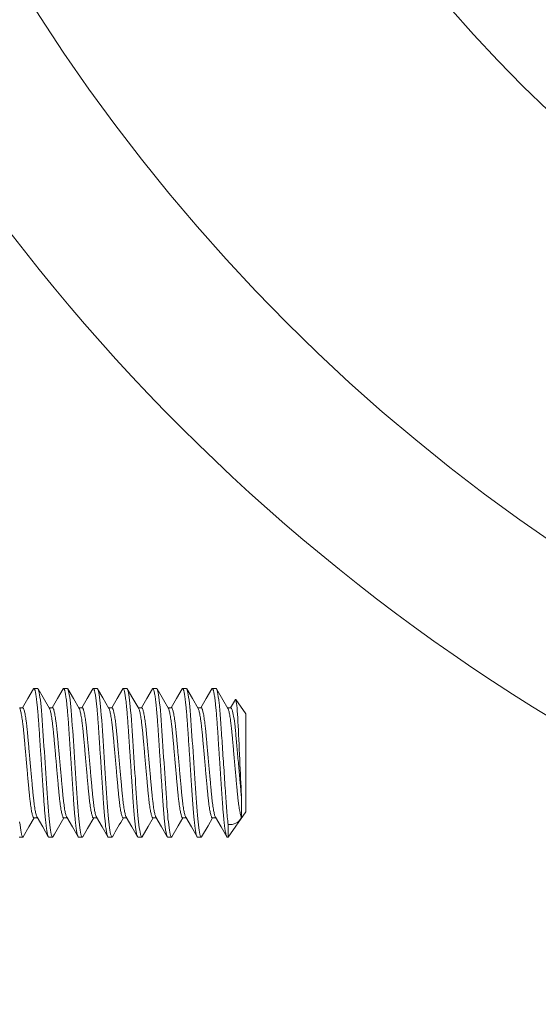
# Model space of a CAD drawing. Extents: x -25 to 779, y -17 to 425.
# Drawn here: x 3 to 4, y -16 to -14 of the extents above; entities that cross this region are included whole.
import ezdxf

# ---------------------------------------------------------------- set-up
doc = ezdxf.new("R2010")
doc.units = 0
doc.header["$MEASUREMENT"] = 0
doc.layers.get('0').update_dxf_attribs({"linetype": 'CONTINUOUS', "lineweight": 15})

msp = doc.modelspace()

# ---------------------------------------------------------------- linework, layer by layer
for p, q in [((3.2382, -15.5658), (3.232, -15.5658)), ((3.2882, -15.5658), (3.282, -15.5658)), ((3.3382, -15.5658), (3.332, -15.5658)), ((3.3882, -15.5658), (3.382, -15.5658)), ((3.4382, -15.5658), (3.432, -15.5658)), ((3.4882, -15.5658), (3.482, -15.5658)), ((3.5382, -15.5658), (3.532, -15.5658)), ((3.5708, -15.5843), (3.5627, -15.5983)), ((3.5882, -15.6083), (3.5714, -15.5843)), ((3.2132, -15.5983), (3.2075, -15.5983)), ((3.2632, -15.5983), (3.2575, -15.5983)), ((3.3132, -15.5983), (3.3075, -15.5983)), ((3.3632, -15.5983), (3.3575, -15.5983)), ((3.4132, -15.5983), (3.4075, -15.5983)), ((3.4632, -15.5983), (3.4575, -15.5983)), ((3.5132, -15.5983), (3.5075, -15.5983)), ((3.5632, -15.5983), (3.5575, -15.5983)), ((3.5882, -15.6083), (3.5882, -15.7733)), ((3.232, -15.7833), (3.2377, -15.7833)), ((3.282, -15.7833), (3.2877, -15.7833)), ((3.332, -15.7833), (3.3377, -15.7833)), ((3.382, -15.7833), (3.3877, -15.7833)), ((3.432, -15.7833), (3.4377, -15.7833)), ((3.482, -15.7833), (3.4877, -15.7833)), ((3.532, -15.7833), (3.5377, -15.7833)), ((3.5585, -15.8158), (3.5882, -15.7733)), ((3.207, -15.8158), (3.2132, -15.8158)), ((3.257, -15.8158), (3.2632, -15.8158)), ((3.307, -15.8158), (3.3132, -15.8158)), ((3.357, -15.8158), (3.3632, -15.8158)), ((3.407, -15.8158), (3.4132, -15.8158)), ((3.457, -15.8158), (3.4632, -15.8158)), ((3.507, -15.8158), (3.5132, -15.8158)), ((3.557, -15.8158), (3.5585, -15.8158))]:
    msp.add_line(p, q)
at = {"color": 8}
for p, q in [((3.5812, -15.7504), (3.5812, -15.7829)), ((3.5585, -15.7945), (3.5585, -15.8158))]:
    msp.add_line(p, q, dxfattribs=at)
at = {"flags": 128}
for points in [[(3.2312, -15.5665), (3.2217, -15.5829), (3.2127, -15.5983)], [(3.2581, -15.5992), (3.2473, -15.5808), (3.239, -15.5665)], [(3.2812, -15.5665), (3.2717, -15.5829), (3.2627, -15.5983)], [(3.3081, -15.5993), (3.2985, -15.5829), (3.289, -15.5665)], [(3.3312, -15.5665), (3.3217, -15.5829), (3.3127, -15.5983)], [(3.3581, -15.5992), (3.3478, -15.5816), (3.339, -15.5665)], [(3.3812, -15.5665), (3.3717, -15.5829), (3.3627, -15.5983)], [(3.4081, -15.5993), (3.3985, -15.5829), (3.389, -15.5665)], [(3.4312, -15.5665), (3.4217, -15.5829), (3.4127, -15.5983)], [(3.4581, -15.5992), (3.4497, -15.5849), (3.439, -15.5665)], [(3.4812, -15.5665), (3.4717, -15.5829), (3.4627, -15.5983)], [(3.508, -15.5992), (3.4985, -15.5829), (3.489, -15.5665)], [(3.5312, -15.5665), (3.5217, -15.5829), (3.5127, -15.5983)], [(3.558, -15.5992), (3.5497, -15.5849), (3.539, -15.5665)], [(3.214, -15.8151), (3.2235, -15.7987), (3.2325, -15.7833)], [(3.2372, -15.7824), (3.2467, -15.7987), (3.2562, -15.8151)], [(3.2872, -15.7824), (3.2967, -15.7987), (3.3062, -15.8151)], [(3.314, -15.8151), (3.322, -15.8013), (3.3325, -15.7833)], [(3.3372, -15.7824), (3.3467, -15.7987), (3.3562, -15.8151)], [(3.3872, -15.7824), (3.3967, -15.7987), (3.4062, -15.8151)], [(3.414, -15.8151), (3.4241, -15.7977), (3.4325, -15.7833)], [(3.4372, -15.7824), (3.4467, -15.7987), (3.4562, -15.8151)], [(3.464, -15.8151), (3.4747, -15.7967), (3.4825, -15.7833)], [(3.4872, -15.7824), (3.4967, -15.7987), (3.5062, -15.8151)], [(3.514, -15.8151), (3.5247, -15.7967), (3.5325, -15.7833)], [(3.5372, -15.7824), (3.5467, -15.7987), (3.5562, -15.8151)]]:
    msp.add_lwpolyline(points, dxfattribs=at)
at = {"color": 8, "flags": 128}
for points in [[(3.264, -15.8151), (3.2637, -15.8155), (3.2632, -15.8158), (3.2627, -15.8155), (3.2622, -15.8145), (3.2616, -15.8129), (3.261, -15.8106), (3.2604, -15.8077), (3.2598, -15.804), (3.2592, -15.8), (3.2586, -15.7954), (3.258, -15.7903), (3.2574, -15.7848), (3.2569, -15.7788), (3.2563, -15.7721), (3.2557, -15.765), (3.2552, -15.7576), (3.2547, -15.75), (3.2541, -15.7421), (3.2536, -15.7337), (3.253, -15.7255), (3.2525, -15.717), (3.2519, -15.7084), (3.2513, -15.6996), (3.2507, -15.6908), (3.2501, -15.6815), (3.2495, -15.6722), (3.2489, -15.663), (3.2483, -15.6541), (3.2477, -15.6455), (3.2472, -15.6373), (3.2465, -15.628), (3.2459, -15.6193), (3.2453, -15.6108), (3.2446, -15.6028), (3.244, -15.5965), (3.2434, -15.5907), (3.2428, -15.5853), (3.2421, -15.5806), (3.2415, -15.5765), (3.2409, -15.5731), (3.2403, -15.5704), (3.2398, -15.5684), (3.2392, -15.5669), (3.2387, -15.5661), (3.2382, -15.5658), (3.2382, -15.5658)], [(3.314, -15.8151), (3.3137, -15.8155), (3.3132, -15.8158), (3.3127, -15.8155), (3.3122, -15.8145), (3.3116, -15.8129), (3.311, -15.8106), (3.3104, -15.8077), (3.3098, -15.804), (3.3092, -15.8), (3.3086, -15.7954), (3.308, -15.7903), (3.3074, -15.7848), (3.3069, -15.7788), (3.3063, -15.7721), (3.3057, -15.765), (3.3052, -15.7576), (3.3047, -15.75), (3.3041, -15.7421), (3.3036, -15.7337), (3.303, -15.7255), (3.3025, -15.717), (3.3019, -15.7084), (3.3013, -15.6996), (3.3007, -15.6908), (3.3001, -15.6815), (3.2995, -15.6722), (3.2989, -15.663), (3.2983, -15.6541), (3.2977, -15.6455), (3.2972, -15.6373), (3.2965, -15.628), (3.2959, -15.6193), (3.2953, -15.6108), (3.2946, -15.6028), (3.294, -15.5965), (3.2934, -15.5907), (3.2928, -15.5853), (3.2921, -15.5806), (3.2915, -15.5765), (3.2909, -15.5731), (3.2903, -15.5704), (3.2898, -15.5684), (3.2892, -15.5669), (3.2887, -15.5661), (3.2882, -15.5658), (3.2882, -15.5658)], [(3.364, -15.8151), (3.3637, -15.8155), (3.3632, -15.8158), (3.3627, -15.8155), (3.3622, -15.8145), (3.3616, -15.8129), (3.361, -15.8106), (3.3604, -15.8077), (3.3598, -15.804), (3.3592, -15.8), (3.3586, -15.7954), (3.358, -15.7903), (3.3574, -15.7848), (3.3569, -15.7788), (3.3563, -15.7721), (3.3557, -15.765), (3.3552, -15.7576), (3.3547, -15.75), (3.3541, -15.7421), (3.3536, -15.7337), (3.353, -15.7255), (3.3525, -15.717), (3.3519, -15.7084), (3.3513, -15.6996), (3.3507, -15.6908), (3.3501, -15.6815), (3.3495, -15.6722), (3.3489, -15.663), (3.3483, -15.6541), (3.3477, -15.6455), (3.3472, -15.6373), (3.3465, -15.628), (3.3459, -15.6193), (3.3453, -15.6108), (3.3446, -15.6028), (3.344, -15.5965), (3.3434, -15.5907), (3.3428, -15.5853), (3.3421, -15.5806), (3.3415, -15.5765), (3.3409, -15.5731), (3.3403, -15.5704), (3.3398, -15.5684), (3.3392, -15.5669), (3.3387, -15.5661), (3.3382, -15.5658), (3.3382, -15.5658)], [(3.414, -15.8151), (3.4137, -15.8155), (3.4132, -15.8158), (3.4127, -15.8155), (3.4122, -15.8145), (3.4116, -15.8129), (3.411, -15.8106), (3.4104, -15.8077), (3.4098, -15.804), (3.4092, -15.8), (3.4086, -15.7954), (3.408, -15.7903), (3.4074, -15.7848), (3.4069, -15.7788), (3.4063, -15.7721), (3.4057, -15.765), (3.4052, -15.7576), (3.4047, -15.75), (3.4041, -15.7421), (3.4036, -15.7337), (3.403, -15.7255), (3.4025, -15.717), (3.4019, -15.7084), (3.4013, -15.6996), (3.4007, -15.6908), (3.4001, -15.6815), (3.3995, -15.6722), (3.3989, -15.663), (3.3983, -15.6541), (3.3977, -15.6455), (3.3972, -15.6373), (3.3965, -15.628), (3.3959, -15.6193), (3.3953, -15.6108), (3.3946, -15.6028), (3.394, -15.5965), (3.3934, -15.5907), (3.3928, -15.5853), (3.3921, -15.5806), (3.3915, -15.5765), (3.3909, -15.5731), (3.3903, -15.5704), (3.3898, -15.5684), (3.3892, -15.5669), (3.3887, -15.5661), (3.3882, -15.5658), (3.3882, -15.5658)], [(3.464, -15.815), (3.4637, -15.8155), (3.4632, -15.8158), (3.4627, -15.8155), (3.4622, -15.8145), (3.4616, -15.8129), (3.461, -15.8106), (3.4604, -15.8077), (3.4598, -15.804), (3.4592, -15.8), (3.4586, -15.7954), (3.458, -15.7903), (3.4574, -15.7848), (3.4569, -15.7788), (3.4563, -15.7721), (3.4557, -15.765), (3.4552, -15.7576), (3.4547, -15.75), (3.4541, -15.7421), (3.4536, -15.7337), (3.453, -15.7255), (3.4525, -15.717), (3.4519, -15.7084), (3.4513, -15.6996), (3.4507, -15.6908), (3.4501, -15.6815), (3.4495, -15.6722), (3.4489, -15.663), (3.4483, -15.6541), (3.4477, -15.6455), (3.4472, -15.6373), (3.4465, -15.628), (3.4459, -15.6193), (3.4453, -15.6108), (3.4446, -15.6028), (3.444, -15.5965), (3.4434, -15.5907), (3.4428, -15.5853), (3.4421, -15.5806), (3.4415, -15.5765), (3.4409, -15.5731), (3.4403, -15.5704), (3.4398, -15.5684), (3.4392, -15.5669), (3.4387, -15.5661), (3.4382, -15.5658), (3.4382, -15.5658)], [(3.514, -15.8151), (3.5137, -15.8155), (3.5132, -15.8158), (3.5127, -15.8155), (3.5122, -15.8145), (3.5116, -15.8129), (3.511, -15.8106), (3.5104, -15.8077), (3.5098, -15.804), (3.5092, -15.8), (3.5086, -15.7954), (3.508, -15.7903), (3.5074, -15.7848), (3.5069, -15.7788), (3.5063, -15.7721), (3.5057, -15.765), (3.5052, -15.7576), (3.5047, -15.75), (3.5041, -15.7421), (3.5036, -15.7337), (3.503, -15.7255), (3.5025, -15.717), (3.5019, -15.7084), (3.5013, -15.6996), (3.5007, -15.6908), (3.5001, -15.6815), (3.4995, -15.6722), (3.4989, -15.663), (3.4983, -15.6541), (3.4977, -15.6455), (3.4972, -15.6373), (3.4965, -15.628), (3.4959, -15.6193), (3.4953, -15.6108), (3.4946, -15.6028), (3.494, -15.5965), (3.4934, -15.5907), (3.4928, -15.5853), (3.4921, -15.5806), (3.4915, -15.5765), (3.4909, -15.5731), (3.4903, -15.5704), (3.4898, -15.5684), (3.4892, -15.5669), (3.4887, -15.5661), (3.4882, -15.5658), (3.4882, -15.5658)], [(3.5708, -15.5843), (3.5708, -15.5843), (3.5712, -15.5841), (3.5716, -15.5846), (3.5719, -15.586), (3.5723, -15.5881), (3.5727, -15.5909), (3.5731, -15.5946), (3.5735, -15.599), (3.5738, -15.6037), (3.5742, -15.6091), (3.5746, -15.6151), (3.575, -15.6217), (3.5753, -15.6285), (3.5757, -15.6358), (3.5761, -15.6436), (3.5764, -15.6518), (3.5768, -15.6598), (3.5772, -15.6681), (3.5775, -15.6767), (3.578, -15.6853), (3.5783, -15.6933), (3.5787, -15.7013), (3.5791, -15.7094), (3.5795, -15.7173), (3.5798, -15.7247), (3.5802, -15.7319), (3.5806, -15.7389), (3.5809, -15.7455), (3.5812, -15.7504)], [(3.214, -15.8151), (3.2137, -15.8155), (3.2132, -15.8158), (3.2127, -15.8155), (3.2122, -15.8145), (3.2116, -15.8129), (3.211, -15.8106), (3.2104, -15.8077), (3.2098, -15.804), (3.2092, -15.8), (3.2086, -15.7954), (3.208, -15.7903)]]:
    msp.add_lwpolyline(points, dxfattribs=at)
for centre, radius, start, end in [((5.8219, -12.7846), 3.3125, 90, 270), ((5.8219, -12.7846), 3.0625, 90, 270), ((5.8219, -12.7846), 2.5, 90, 270), ((19.4669, -25.2192), 18.7342, 149.75679, 149.86925), ((18.8893, -24.8253), 17.9504, 149.75381, 149.87118)]:
    msp.add_arc(centre, radius, start, end)
at = {"color": 8}
msp.add_arc((3.5614, -15.7721), 0.0226, 262.639, 331.5402, dxfattribs=at)
for points, knots in [([(3.257, -15.8158), (3.2568, -15.8158), (3.2565, -15.8156), (3.2559, -15.8146), (3.2553, -15.813), (3.2547, -15.8107), (3.2541, -15.8078), (3.2535, -15.8042), (3.2529, -15.8001), (3.2523, -15.7955), (3.2518, -15.7904), (3.2512, -15.7849), (3.2506, -15.7788), (3.25, -15.7722), (3.2495, -15.7651), (3.2489, -15.7577), (3.2484, -15.75), (3.2479, -15.7421), (3.2473, -15.7338), (3.2468, -15.7255), (3.2462, -15.717), (3.2456, -15.7084), (3.2451, -15.6996), (3.2445, -15.6906), (3.2439, -15.6815), (3.2432, -15.6722), (3.2426, -15.663), (3.242, -15.6541), (3.2415, -15.6455), (3.2409, -15.6368), (3.2403, -15.628), (3.2397, -15.6191), (3.239, -15.6107), (3.2384, -15.6031), (3.2377, -15.5964), (3.2371, -15.5906), (3.2365, -15.5852), (3.2359, -15.5805), (3.2353, -15.5764), (3.2346, -15.573), (3.2341, -15.5703), (3.2335, -15.5683), (3.233, -15.5669), (3.2325, -15.566), (3.232, -15.5657), (3.2316, -15.5659), (3.2313, -15.5664), (3.2312, -15.5666)], [0, 0, 0, 0, 0.021749, 0.04386, 0.066284, 0.088967, 0.111849, 0.134871, 0.156646, 0.178434, 0.200178, 0.221825, 0.243321, 0.2659, 0.288196, 0.310158, 0.331813, 0.353723, 0.375974, 0.397221, 0.41868, 0.440299, 0.462027, 0.48381, 0.506911, 0.529947, 0.552853, 0.575568, 0.598032, 0.620191, 0.645846, 0.671532, 0.697707, 0.724287, 0.747091, 0.770061, 0.793133, 0.816242, 0.839323, 0.862311, 0.883844, 0.905187, 0.926291, 0.947112, 0.967608, 0.989357, 1, 1, 1, 1]), ([(3.307, -15.8158), (3.3068, -15.8158), (3.3065, -15.8156), (3.3059, -15.8146), (3.3053, -15.813), (3.3047, -15.8107), (3.3041, -15.8078), (3.3035, -15.8042), (3.3029, -15.8001), (3.3023, -15.7955), (3.3018, -15.7904), (3.3012, -15.7849), (3.3006, -15.7788), (3.3, -15.7722), (3.2995, -15.7651), (3.2989, -15.7577), (3.2984, -15.75), (3.2979, -15.7421), (3.2973, -15.7338), (3.2968, -15.7255), (3.2962, -15.717), (3.2956, -15.7084), (3.2951, -15.6996), (3.2945, -15.6906), (3.2939, -15.6815), (3.2932, -15.6722), (3.2926, -15.663), (3.292, -15.6541), (3.2915, -15.6455), (3.2909, -15.6368), (3.2903, -15.628), (3.2897, -15.6191), (3.289, -15.6107), (3.2884, -15.6031), (3.2877, -15.5964), (3.2871, -15.5906), (3.2865, -15.5852), (3.2859, -15.5805), (3.2853, -15.5764), (3.2846, -15.573), (3.2841, -15.5703), (3.2835, -15.5683), (3.283, -15.5669), (3.2825, -15.566), (3.282, -15.5657), (3.2816, -15.5659), (3.2813, -15.5664), (3.2812, -15.5666)], [0, 0, 0, 0, 0.021749, 0.04386, 0.066284, 0.088967, 0.11185, 0.134871, 0.156647, 0.178434, 0.200178, 0.221825, 0.243322, 0.2659, 0.288197, 0.310159, 0.331813, 0.353723, 0.375975, 0.397222, 0.41868, 0.4403, 0.462028, 0.48381, 0.506912, 0.529948, 0.552854, 0.575569, 0.598033, 0.620192, 0.645847, 0.671533, 0.697708, 0.724288, 0.747092, 0.770062, 0.793134, 0.816243, 0.839324, 0.862312, 0.883845, 0.905188, 0.926292, 0.947113, 0.967609, 0.989358, 1, 1, 1, 1]), ([(3.357, -15.8158), (3.3568, -15.8158), (3.3565, -15.8156), (3.3559, -15.8146), (3.3553, -15.813), (3.3547, -15.8107), (3.3541, -15.8078), (3.3535, -15.8042), (3.3529, -15.8001), (3.3523, -15.7955), (3.3518, -15.7904), (3.3512, -15.7849), (3.3506, -15.7788), (3.35, -15.7722), (3.3495, -15.7651), (3.3489, -15.7577), (3.3484, -15.75), (3.3479, -15.7421), (3.3473, -15.7338), (3.3468, -15.7255), (3.3462, -15.717), (3.3456, -15.7084), (3.3451, -15.6996), (3.3445, -15.6906), (3.3439, -15.6815), (3.3432, -15.6722), (3.3426, -15.663), (3.342, -15.6541), (3.3415, -15.6455), (3.3409, -15.6368), (3.3403, -15.628), (3.3397, -15.6191), (3.339, -15.6107), (3.3384, -15.6031), (3.3377, -15.5964), (3.3371, -15.5906), (3.3365, -15.5852), (3.3359, -15.5805), (3.3353, -15.5764), (3.3346, -15.573), (3.3341, -15.5703), (3.3335, -15.5683), (3.333, -15.5669), (3.3325, -15.566), (3.332, -15.5657), (3.3316, -15.5659), (3.3313, -15.5664), (3.3312, -15.5666)], [0, 0, 0, 0, 0.021749, 0.04386, 0.066284, 0.088967, 0.11185, 0.134871, 0.156647, 0.178434, 0.200178, 0.221825, 0.243322, 0.265901, 0.288197, 0.310159, 0.331814, 0.353724, 0.375975, 0.397223, 0.418681, 0.4403, 0.462028, 0.483811, 0.506912, 0.529948, 0.552855, 0.57557, 0.598034, 0.620193, 0.645848, 0.671534, 0.697709, 0.724289, 0.747093, 0.770063, 0.793135, 0.816244, 0.839325, 0.862313, 0.883846, 0.905189, 0.926293, 0.947114, 0.967611, 0.98936, 1, 1, 1, 1]), ([(3.407, -15.8158), (3.4068, -15.8158), (3.4065, -15.8156), (3.4059, -15.8146), (3.4053, -15.813), (3.4047, -15.8107), (3.4041, -15.8078), (3.4035, -15.8042), (3.4029, -15.8001), (3.4023, -15.7955), (3.4018, -15.7904), (3.4012, -15.7849), (3.4006, -15.7788), (3.4, -15.7722), (3.3995, -15.7651), (3.3989, -15.7577), (3.3984, -15.75), (3.3979, -15.7421), (3.3973, -15.7338), (3.3968, -15.7255), (3.3962, -15.717), (3.3956, -15.7084), (3.3951, -15.6996), (3.3945, -15.6906), (3.3939, -15.6815), (3.3932, -15.6722), (3.3926, -15.663), (3.392, -15.6541), (3.3915, -15.6455), (3.3909, -15.6368), (3.3903, -15.628), (3.3897, -15.6191), (3.389, -15.6107), (3.3884, -15.6031), (3.3877, -15.5964), (3.3871, -15.5906), (3.3865, -15.5852), (3.3859, -15.5805), (3.3853, -15.5764), (3.3846, -15.573), (3.3841, -15.5703), (3.3835, -15.5683), (3.383, -15.5669), (3.3825, -15.566), (3.382, -15.5657), (3.3816, -15.5659), (3.3813, -15.5664), (3.3812, -15.5666)], [0, 0, 0, 0, 0.021749, 0.04386, 0.066284, 0.088967, 0.11185, 0.134871, 0.156647, 0.178434, 0.200179, 0.221826, 0.243322, 0.265901, 0.288198, 0.310159, 0.331814, 0.353724, 0.375976, 0.397223, 0.418682, 0.440301, 0.462029, 0.483812, 0.506913, 0.529949, 0.552856, 0.57557, 0.598035, 0.620194, 0.645849, 0.671535, 0.69771, 0.72429, 0.747094, 0.770064, 0.793136, 0.816245, 0.839326, 0.862315, 0.883848, 0.90519, 0.926295, 0.947116, 0.967612, 0.989361, 1, 1, 1, 1]), ([(3.457, -15.8158), (3.4568, -15.8158), (3.4565, -15.8156), (3.4559, -15.8146), (3.4553, -15.813), (3.4547, -15.8107), (3.4541, -15.8078), (3.4535, -15.8042), (3.4529, -15.8001), (3.4523, -15.7955), (3.4518, -15.7904), (3.4512, -15.7849), (3.4506, -15.7788), (3.45, -15.7722), (3.4495, -15.7651), (3.4489, -15.7577), (3.4484, -15.75), (3.4479, -15.7421), (3.4473, -15.7338), (3.4468, -15.7255), (3.4462, -15.717), (3.4456, -15.7084), (3.4451, -15.6996), (3.4445, -15.6906), (3.4439, -15.6815), (3.4432, -15.6722), (3.4426, -15.663), (3.442, -15.6541), (3.4415, -15.6455), (3.4409, -15.6368), (3.4403, -15.628), (3.4397, -15.6191), (3.439, -15.6107), (3.4384, -15.6031), (3.4377, -15.5964), (3.4371, -15.5906), (3.4365, -15.5852), (3.4359, -15.5805), (3.4353, -15.5764), (3.4346, -15.573), (3.4341, -15.5703), (3.4335, -15.5683), (3.433, -15.5669), (3.4325, -15.566), (3.432, -15.5657), (3.4316, -15.5659), (3.4313, -15.5664), (3.4312, -15.5666)], [0, 0, 0, 0, 0.021749, 0.04386, 0.066285, 0.088967, 0.11185, 0.134871, 0.156647, 0.178435, 0.200179, 0.221826, 0.243323, 0.265902, 0.288198, 0.31016, 0.331815, 0.353725, 0.375976, 0.397224, 0.418682, 0.440302, 0.46203, 0.483813, 0.506914, 0.52995, 0.552856, 0.575571, 0.598036, 0.620195, 0.64585, 0.671536, 0.697711, 0.724291, 0.747096, 0.770065, 0.793137, 0.816247, 0.839328, 0.862316, 0.883849, 0.905192, 0.926296, 0.947117, 0.967614, 0.989363, 1, 1, 1, 1]), ([(3.507, -15.8158), (3.5068, -15.8158), (3.5065, -15.8156), (3.5059, -15.8146), (3.5053, -15.813), (3.5047, -15.8107), (3.5041, -15.8078), (3.5035, -15.8042), (3.5029, -15.8001), (3.5023, -15.7955), (3.5018, -15.7904), (3.5012, -15.7849), (3.5006, -15.7788), (3.5, -15.7722), (3.4995, -15.7651), (3.4989, -15.7577), (3.4984, -15.75), (3.4979, -15.7421), (3.4973, -15.7338), (3.4968, -15.7255), (3.4962, -15.717), (3.4956, -15.7084), (3.4951, -15.6996), (3.4945, -15.6906), (3.4939, -15.6815), (3.4932, -15.6722), (3.4926, -15.663), (3.492, -15.6541), (3.4915, -15.6455), (3.4909, -15.6368), (3.4903, -15.628), (3.4897, -15.6191), (3.489, -15.6107), (3.4884, -15.6031), (3.4877, -15.5964), (3.4871, -15.5906), (3.4865, -15.5852), (3.4859, -15.5805), (3.4853, -15.5764), (3.4846, -15.573), (3.4841, -15.5703), (3.4835, -15.5683), (3.483, -15.5669), (3.4825, -15.566), (3.482, -15.5657), (3.4816, -15.5659), (3.4813, -15.5664), (3.4812, -15.5666)], [0, 0, 0, 0, 0.021749, 0.04386, 0.066285, 0.088967, 0.11185, 0.134872, 0.156648, 0.178435, 0.200179, 0.221826, 0.243323, 0.265902, 0.288199, 0.31016, 0.331815, 0.353725, 0.375977, 0.397225, 0.418683, 0.440302, 0.462031, 0.483814, 0.506915, 0.529951, 0.552857, 0.575572, 0.598037, 0.620196, 0.645851, 0.671537, 0.697712, 0.724292, 0.747097, 0.770067, 0.793139, 0.816248, 0.839329, 0.862318, 0.883851, 0.905193, 0.926298, 0.947119, 0.967616, 0.989365, 1, 1, 1, 1]), ([(3.557, -15.8158), (3.5568, -15.8158), (3.5565, -15.8156), (3.5559, -15.8146), (3.5553, -15.813), (3.5547, -15.8107), (3.5541, -15.8078), (3.5535, -15.8042), (3.5529, -15.8001), (3.5523, -15.7955), (3.5518, -15.7904), (3.5512, -15.7849), (3.5506, -15.7788), (3.55, -15.7722), (3.5495, -15.7651), (3.5489, -15.7577), (3.5484, -15.75), (3.5479, -15.7421), (3.5473, -15.7338), (3.5468, -15.7255), (3.5462, -15.717), (3.5456, -15.7084), (3.5451, -15.6996), (3.5445, -15.6906), (3.5439, -15.6815), (3.5432, -15.6722), (3.5426, -15.663), (3.542, -15.6541), (3.5415, -15.6455), (3.5409, -15.6368), (3.5403, -15.628), (3.5397, -15.6191), (3.539, -15.6107), (3.5384, -15.6031), (3.5377, -15.5964), (3.5371, -15.5906), (3.5365, -15.5852), (3.5359, -15.5805), (3.5353, -15.5764), (3.5346, -15.573), (3.5341, -15.5703), (3.5335, -15.5683), (3.533, -15.5669), (3.5325, -15.566), (3.532, -15.5657), (3.5316, -15.5659), (3.5313, -15.5664), (3.5312, -15.5666)], [0, 0, 0, 0, 0.021749, 0.043861, 0.066285, 0.088968, 0.11185, 0.134872, 0.156648, 0.178435, 0.20018, 0.221827, 0.243324, 0.265903, 0.288199, 0.310161, 0.331816, 0.353726, 0.375978, 0.397225, 0.418684, 0.440303, 0.462031, 0.483814, 0.506916, 0.529952, 0.552859, 0.575574, 0.598038, 0.620197, 0.645852, 0.671538, 0.697713, 0.724294, 0.747098, 0.770068, 0.79314, 0.81625, 0.839331, 0.862319, 0.883852, 0.905195, 0.9263, 0.947121, 0.967617, 0.989366, 1, 1, 1, 1]), ([(3.5585, -15.7945), (3.5576, -15.7869), (3.5567, -15.7775), (3.5555, -15.762), (3.5551, -15.7566), (3.5544, -15.7454), (3.554, -15.7395), (3.5527, -15.7209), (3.5518, -15.7074), (3.55, -15.6802), (3.5491, -15.6665), (3.5478, -15.6475), (3.5474, -15.6414), (3.5467, -15.6298), (3.5463, -15.6244), (3.5451, -15.6085), (3.5443, -15.5987), (3.5425, -15.5825), (3.5415, -15.5761), (3.5398, -15.5678), (3.539, -15.5658), (3.5382, -15.5658)], [0, 0, 0, 0, 0.125, 0.125, 0.1875, 0.1875, 0.25, 0.25, 0.375, 0.375, 0.5, 0.5, 0.5625, 0.5625, 0.625, 0.625, 0.75, 0.75, 0.875, 0.875, 1, 1, 1, 1]), ([(3.232, -15.7833), (3.2318, -15.7833), (3.2314, -15.7831), (3.2307, -15.7821), (3.23, -15.7804), (3.2293, -15.7779), (3.2285, -15.7747), (3.2278, -15.7709), (3.2271, -15.7665), (3.2263, -15.7615), (3.2256, -15.756), (3.2249, -15.75), (3.2243, -15.7437), (3.2236, -15.737), (3.223, -15.7299), (3.2223, -15.7226), (3.2216, -15.7149), (3.2209, -15.7071), (3.2202, -15.699), (3.2195, -15.6908), (3.2187, -15.6825), (3.218, -15.6743), (3.2173, -15.6663), (3.2166, -15.6585), (3.2159, -15.6512), (3.2153, -15.6443), (3.2147, -15.6377), (3.214, -15.6315), (3.2133, -15.6255), (3.2126, -15.62), (3.2119, -15.6149), (3.2111, -15.6105), (3.2104, -15.6067), (3.2096, -15.6035), (3.2089, -15.6012), (3.2084, -15.5998), (3.2081, -15.5994), (3.2081, -15.5993)], [0, 0, 0, 0, 0.0283105, 0.0571742, 0.0864953, 0.1161679, 0.1460775, 0.1755681, 0.2050551, 0.2344222, 0.2635558, 0.2928673, 0.3217189, 0.3500155, 0.3783402, 0.4072159, 0.4360198, 0.4651621, 0.4945346, 0.5240234, 0.5540474, 0.5839484, 0.6136068, 0.6429084, 0.6717478, 0.699531, 0.7273486, 0.7556988, 0.7844908, 0.8141563, 0.8440617, 0.8740871, 0.9041095, 0.9340062, 0.963131, 0.9919111, 1, 1, 1, 1]), ([(3.2372, -15.7823), (3.2371, -15.7822), (3.2368, -15.7818), (3.2362, -15.7803), (3.2355, -15.7779), (3.2348, -15.7747), (3.234, -15.7709), (3.2333, -15.7665), (3.2326, -15.7615), (3.2319, -15.756), (3.2312, -15.75), (3.2305, -15.7437), (3.2299, -15.737), (3.2293, -15.7299), (3.2286, -15.7226), (3.2279, -15.7149), (3.2272, -15.7071), (3.2265, -15.699), (3.2257, -15.6908), (3.225, -15.6825), (3.2242, -15.6743), (3.2235, -15.6663), (3.2228, -15.6585), (3.2222, -15.6512), (3.2215, -15.6443), (3.2209, -15.6377), (3.2203, -15.6315), (3.2196, -15.6255), (3.2189, -15.62), (3.2181, -15.6149), (3.2174, -15.6105), (3.2166, -15.6067), (3.2159, -15.6036), (3.2152, -15.6012), (3.2145, -15.5995), (3.2138, -15.5985), (3.2134, -15.5984), (3.2132, -15.5983)], [0, 0, 0, 0, 0.009467, 0.038778, 0.068441, 0.09834, 0.127821, 0.157297, 0.186654, 0.215778, 0.245079, 0.273921, 0.302208, 0.330523, 0.359389, 0.388183, 0.417315, 0.446678, 0.476156, 0.50617, 0.536061, 0.565709, 0.595001, 0.62383, 0.651604, 0.679412, 0.707752, 0.736535, 0.76619, 0.796085, 0.8261, 0.856112, 0.885999, 0.915114, 0.943884, 0.972209, 1, 1, 1, 1]), ([(3.282, -15.7833), (3.2818, -15.7833), (3.2814, -15.7831), (3.2807, -15.7821), (3.28, -15.7804), (3.2793, -15.7779), (3.2785, -15.7747), (3.2778, -15.7709), (3.2771, -15.7665), (3.2763, -15.7615), (3.2756, -15.756), (3.2749, -15.75), (3.2743, -15.7437), (3.2736, -15.737), (3.273, -15.7299), (3.2723, -15.7226), (3.2716, -15.7149), (3.2709, -15.7071), (3.2702, -15.699), (3.2695, -15.6908), (3.2687, -15.6825), (3.268, -15.6743), (3.2673, -15.6663), (3.2666, -15.6585), (3.2659, -15.6512), (3.2653, -15.6443), (3.2647, -15.6377), (3.264, -15.6315), (3.2633, -15.6255), (3.2626, -15.62), (3.2619, -15.6149), (3.2611, -15.6105), (3.2604, -15.6067), (3.2596, -15.6035), (3.2589, -15.6012), (3.2584, -15.5998), (3.2581, -15.5994), (3.2581, -15.5993)], [0, 0, 0, 0, 0.028306, 0.057165, 0.086482, 0.11615, 0.146054, 0.17554, 0.205023, 0.234385, 0.263514, 0.292821, 0.321668, 0.34996, 0.378281, 0.407152, 0.435951, 0.465089, 0.494457, 0.523941, 0.55396, 0.583856, 0.61351, 0.642807, 0.671642, 0.699421, 0.727234, 0.75558, 0.784367, 0.814028, 0.843929, 0.873949, 0.903967, 0.933859, 0.962979, 0.991755, 1, 1, 1, 1]), ([(3.2872, -15.7823), (3.2871, -15.7822), (3.2868, -15.7818), (3.2862, -15.7803), (3.2855, -15.7779), (3.2848, -15.7747), (3.284, -15.7709), (3.2833, -15.7665), (3.2826, -15.7615), (3.2819, -15.756), (3.2812, -15.75), (3.2805, -15.7437), (3.2799, -15.737), (3.2793, -15.7299), (3.2786, -15.7226), (3.2779, -15.7149), (3.2772, -15.7071), (3.2765, -15.699), (3.2757, -15.6908), (3.275, -15.6825), (3.2742, -15.6743), (3.2735, -15.6663), (3.2728, -15.6585), (3.2722, -15.6512), (3.2715, -15.6443), (3.2709, -15.6377), (3.2703, -15.6315), (3.2696, -15.6255), (3.2689, -15.62), (3.2681, -15.6149), (3.2674, -15.6105), (3.2666, -15.6067), (3.2659, -15.6036), (3.2652, -15.6012), (3.2645, -15.5995), (3.2638, -15.5985), (3.2634, -15.5984), (3.2632, -15.5983)], [0, 0, 0, 0, 0.009453, 0.038764, 0.068427, 0.098327, 0.127808, 0.157285, 0.186643, 0.215767, 0.245069, 0.273911, 0.302198, 0.330513, 0.35938, 0.388174, 0.417307, 0.44667, 0.476149, 0.506163, 0.536054, 0.565703, 0.594995, 0.623825, 0.651599, 0.679407, 0.707748, 0.736531, 0.766187, 0.796082, 0.826098, 0.85611, 0.885997, 0.915112, 0.943883, 0.972209, 1, 1, 1, 1]), ([(3.332, -15.7833), (3.3318, -15.7833), (3.3314, -15.7831), (3.3307, -15.7821), (3.33, -15.7804), (3.3293, -15.7779), (3.3285, -15.7747), (3.3278, -15.7709), (3.3271, -15.7665), (3.3263, -15.7615), (3.3256, -15.756), (3.3249, -15.75), (3.3243, -15.7437), (3.3236, -15.737), (3.323, -15.7299), (3.3223, -15.7226), (3.3216, -15.7149), (3.3209, -15.7071), (3.3202, -15.699), (3.3195, -15.6908), (3.3187, -15.6825), (3.318, -15.6743), (3.3173, -15.6663), (3.3166, -15.6585), (3.3159, -15.6512), (3.3153, -15.6443), (3.3147, -15.6377), (3.314, -15.6315), (3.3133, -15.6255), (3.3126, -15.62), (3.3119, -15.6149), (3.3111, -15.6105), (3.3104, -15.6067), (3.3096, -15.6035), (3.3089, -15.6012), (3.3084, -15.5998), (3.3081, -15.5994), (3.3081, -15.5993)], [0, 0, 0, 0, 0.02831, 0.057174, 0.086495, 0.116168, 0.146077, 0.175568, 0.205055, 0.234422, 0.263555, 0.292867, 0.321718, 0.350015, 0.378339, 0.407215, 0.436019, 0.465161, 0.494533, 0.524022, 0.554046, 0.583947, 0.613605, 0.642907, 0.671746, 0.699529, 0.727347, 0.755697, 0.784489, 0.814155, 0.84406, 0.874085, 0.904108, 0.934004, 0.963129, 0.991909, 1, 1, 1, 1]), ([(3.3372, -15.7823), (3.3371, -15.7822), (3.3368, -15.7818), (3.3362, -15.7803), (3.3355, -15.7779), (3.3348, -15.7747), (3.334, -15.7709), (3.3333, -15.7665), (3.3326, -15.7615), (3.3319, -15.756), (3.3312, -15.75), (3.3305, -15.7437), (3.3299, -15.737), (3.3293, -15.7299), (3.3286, -15.7226), (3.3279, -15.7149), (3.3272, -15.7071), (3.3265, -15.699), (3.3257, -15.6908), (3.325, -15.6825), (3.3242, -15.6743), (3.3235, -15.6663), (3.3228, -15.6585), (3.3222, -15.6512), (3.3215, -15.6443), (3.3209, -15.6377), (3.3203, -15.6315), (3.3196, -15.6255), (3.3189, -15.62), (3.3181, -15.6149), (3.3174, -15.6105), (3.3166, -15.6067), (3.3159, -15.6036), (3.3152, -15.6012), (3.3145, -15.5995), (3.3138, -15.5985), (3.3134, -15.5984), (3.3132, -15.5983)], [0, 0, 0, 0, 0.0094713, 0.0387822, 0.0684445, 0.0983438, 0.1278241, 0.1573009, 0.1866579, 0.2157814, 0.2450826, 0.2739242, 0.302211, 0.3305259, 0.3593916, 0.3881855, 0.4173177, 0.44668, 0.4761586, 0.5061721, 0.5360628, 0.5657109, 0.5950024, 0.6238318, 0.6516053, 0.6794133, 0.7077536, 0.7365357, 0.7661909, 0.7960859, 0.8261009, 0.8561129, 0.8859992, 0.9151139, 0.943884, 0.9722095, 1, 1, 1, 1]), ([(3.382, -15.7833), (3.3818, -15.7833), (3.3814, -15.7831), (3.3807, -15.7821), (3.38, -15.7804), (3.3793, -15.7779), (3.3785, -15.7747), (3.3778, -15.7709), (3.3771, -15.7665), (3.3763, -15.7615), (3.3756, -15.756), (3.3749, -15.75), (3.3743, -15.7437), (3.3736, -15.737), (3.373, -15.7299), (3.3723, -15.7226), (3.3716, -15.7149), (3.3709, -15.7071), (3.3702, -15.699), (3.3695, -15.6908), (3.3687, -15.6825), (3.368, -15.6743), (3.3673, -15.6663), (3.3666, -15.6585), (3.3659, -15.6512), (3.3653, -15.6443), (3.3647, -15.6377), (3.364, -15.6315), (3.3633, -15.6255), (3.3626, -15.62), (3.3619, -15.6149), (3.3611, -15.6105), (3.3604, -15.6067), (3.3596, -15.6035), (3.3589, -15.6012), (3.3584, -15.5998), (3.3581, -15.5994), (3.3581, -15.5993)], [0, 0, 0, 0, 0.028305, 0.057162, 0.086477, 0.116144, 0.146047, 0.175532, 0.205013, 0.234374, 0.263502, 0.292807, 0.321653, 0.349943, 0.378262, 0.407132, 0.43593, 0.465066, 0.494433, 0.523915, 0.553933, 0.583828, 0.61348, 0.642776, 0.671609, 0.699387, 0.727199, 0.755543, 0.784329, 0.813989, 0.843888, 0.873907, 0.903923, 0.933814, 0.962933, 0.991707, 1, 1, 1, 1]), ([(3.3872, -15.7823), (3.3871, -15.7822), (3.3868, -15.7818), (3.3862, -15.7803), (3.3855, -15.7779), (3.3848, -15.7747), (3.384, -15.7709), (3.3833, -15.7665), (3.3826, -15.7615), (3.3819, -15.756), (3.3812, -15.75), (3.3805, -15.7437), (3.3799, -15.737), (3.3793, -15.7299), (3.3786, -15.7226), (3.3779, -15.7149), (3.3772, -15.7071), (3.3765, -15.699), (3.3757, -15.6908), (3.375, -15.6825), (3.3742, -15.6743), (3.3735, -15.6663), (3.3728, -15.6585), (3.3722, -15.6512), (3.3715, -15.6443), (3.3709, -15.6377), (3.3703, -15.6315), (3.3696, -15.6255), (3.3689, -15.62), (3.3681, -15.6149), (3.3674, -15.6105), (3.3666, -15.6067), (3.3659, -15.6036), (3.3652, -15.6012), (3.3645, -15.5995), (3.3638, -15.5985), (3.3634, -15.5984), (3.3632, -15.5983)], [0, 0, 0, 0, 0.009379, 0.038693, 0.068358, 0.09826, 0.127743, 0.157222, 0.186582, 0.215708, 0.245012, 0.273857, 0.302146, 0.330464, 0.359332, 0.388129, 0.417263, 0.446628, 0.47611, 0.506126, 0.53602, 0.56567, 0.594965, 0.623797, 0.651573, 0.679383, 0.707726, 0.736511, 0.766169, 0.796067, 0.826085, 0.856099, 0.885989, 0.915106, 0.943879, 0.972207, 1, 1, 1, 1]), ([(3.432, -15.7833), (3.4318, -15.7833), (3.4314, -15.7831), (3.4307, -15.7821), (3.43, -15.7804), (3.4293, -15.7779), (3.4285, -15.7747), (3.4278, -15.7709), (3.4271, -15.7665), (3.4263, -15.7615), (3.4256, -15.756), (3.4249, -15.75), (3.4243, -15.7437), (3.4236, -15.737), (3.423, -15.7299), (3.4223, -15.7226), (3.4216, -15.7149), (3.4209, -15.7071), (3.4202, -15.699), (3.4195, -15.6908), (3.4187, -15.6825), (3.418, -15.6743), (3.4173, -15.6663), (3.4166, -15.6585), (3.4159, -15.6512), (3.4153, -15.6443), (3.4147, -15.6377), (3.414, -15.6315), (3.4133, -15.6255), (3.4126, -15.62), (3.4119, -15.6149), (3.4111, -15.6105), (3.4104, -15.6067), (3.4096, -15.6035), (3.4089, -15.6012), (3.4084, -15.5998), (3.4081, -15.5994), (3.4081, -15.5993)], [0, 0, 0, 0, 0.028311, 0.057175, 0.086497, 0.11617, 0.146081, 0.175572, 0.20506, 0.234427, 0.263562, 0.292874, 0.321726, 0.350023, 0.378349, 0.407225, 0.43603, 0.465173, 0.494546, 0.524035, 0.55406, 0.583961, 0.61362, 0.642923, 0.671763, 0.699547, 0.727365, 0.755716, 0.784508, 0.814175, 0.844081, 0.874107, 0.90413, 0.934027, 0.963153, 0.991933, 1, 1, 1, 1]), ([(3.4372, -15.7823), (3.4371, -15.7822), (3.4368, -15.7818), (3.4362, -15.7803), (3.4355, -15.7779), (3.4348, -15.7747), (3.434, -15.7709), (3.4333, -15.7665), (3.4326, -15.7615), (3.4319, -15.756), (3.4312, -15.75), (3.4305, -15.7437), (3.4299, -15.737), (3.4293, -15.7299), (3.4286, -15.7226), (3.4279, -15.7149), (3.4272, -15.7071), (3.4265, -15.699), (3.4257, -15.6908), (3.425, -15.6825), (3.4242, -15.6743), (3.4235, -15.6663), (3.4228, -15.6585), (3.4222, -15.6512), (3.4215, -15.6443), (3.4209, -15.6377), (3.4203, -15.6315), (3.4196, -15.6255), (3.4189, -15.62), (3.4181, -15.6149), (3.4174, -15.6105), (3.4166, -15.6067), (3.4159, -15.6036), (3.4152, -15.6012), (3.4145, -15.5995), (3.4138, -15.5985), (3.4134, -15.5984), (3.4132, -15.5983)], [0, 0, 0, 0, 0.009475, 0.0387858, 0.068448, 0.0983471, 0.1278274, 0.1573041, 0.1866609, 0.2157843, 0.2450854, 0.2739269, 0.3022136, 0.3305284, 0.359394, 0.3881878, 0.4173199, 0.446682, 0.4761606, 0.506174, 0.5360645, 0.5657125, 0.5950039, 0.6238332, 0.6516066, 0.6794145, 0.7077547, 0.7365367, 0.7661918, 0.7960867, 0.8261015, 0.8561134, 0.8859996, 0.9151142, 0.9438842, 0.9722096, 1, 1, 1, 1]), ([(3.482, -15.7833), (3.4818, -15.7833), (3.4814, -15.7831), (3.4807, -15.7821), (3.48, -15.7804), (3.4793, -15.7779), (3.4785, -15.7747), (3.4778, -15.7709), (3.4771, -15.7665), (3.4763, -15.7615), (3.4756, -15.756), (3.4749, -15.75), (3.4743, -15.7437), (3.4736, -15.737), (3.473, -15.7299), (3.4723, -15.7226), (3.4716, -15.7149), (3.4709, -15.7071), (3.4702, -15.699), (3.4695, -15.6908), (3.4687, -15.6825), (3.468, -15.6743), (3.4673, -15.6663), (3.4666, -15.6585), (3.4659, -15.6512), (3.4653, -15.6443), (3.4647, -15.6377), (3.464, -15.6315), (3.4633, -15.6255), (3.4626, -15.62), (3.4619, -15.6149), (3.4611, -15.6105), (3.4604, -15.6067), (3.4596, -15.6035), (3.4589, -15.6012), (3.4584, -15.5998), (3.4581, -15.5994), (3.4581, -15.5993)], [0, 0, 0, 0, 0.028303, 0.057159, 0.086473, 0.116137, 0.146039, 0.175522, 0.205001, 0.23436, 0.263486, 0.29279, 0.321634, 0.349923, 0.37824, 0.407109, 0.435905, 0.46504, 0.494404, 0.523885, 0.553901, 0.583794, 0.613445, 0.642739, 0.671571, 0.699347, 0.727157, 0.7555, 0.784284, 0.813942, 0.843839, 0.873857, 0.903871, 0.93376, 0.962877, 0.99165, 1, 1, 1, 1]), ([(3.4872, -15.7823), (3.4871, -15.7822), (3.4868, -15.7818), (3.4862, -15.7803), (3.4855, -15.7779), (3.4848, -15.7747), (3.484, -15.7709), (3.4833, -15.7665), (3.4826, -15.7615), (3.4819, -15.756), (3.4812, -15.75), (3.4805, -15.7437), (3.4799, -15.737), (3.4793, -15.7299), (3.4786, -15.7226), (3.4779, -15.7149), (3.4772, -15.7071), (3.4765, -15.699), (3.4757, -15.6908), (3.475, -15.6825), (3.4742, -15.6743), (3.4735, -15.6663), (3.4728, -15.6585), (3.4722, -15.6512), (3.4715, -15.6443), (3.4709, -15.6377), (3.4703, -15.6315), (3.4696, -15.6255), (3.4689, -15.62), (3.4681, -15.6149), (3.4674, -15.6105), (3.4666, -15.6067), (3.4659, -15.6036), (3.4652, -15.6012), (3.4645, -15.5995), (3.4638, -15.5985), (3.4634, -15.5984), (3.4632, -15.5983)], [0, 0, 0, 0, 0.009459, 0.03877, 0.068433, 0.098333, 0.127813, 0.157291, 0.186648, 0.215772, 0.245073, 0.273915, 0.302202, 0.330518, 0.359384, 0.388178, 0.417311, 0.446673, 0.476152, 0.506166, 0.536057, 0.565706, 0.594997, 0.623827, 0.651601, 0.679409, 0.70775, 0.736532, 0.766188, 0.796083, 0.826099, 0.856111, 0.885998, 0.915113, 0.943883, 0.972209, 1, 1, 1, 1]), ([(3.532, -15.7833), (3.5318, -15.7833), (3.5314, -15.7831), (3.5307, -15.7821), (3.53, -15.7804), (3.5293, -15.7779), (3.5285, -15.7747), (3.5278, -15.7709), (3.5271, -15.7665), (3.5263, -15.7615), (3.5256, -15.756), (3.5249, -15.75), (3.5243, -15.7437), (3.5236, -15.737), (3.523, -15.7299), (3.5223, -15.7226), (3.5216, -15.7149), (3.5209, -15.7071), (3.5202, -15.699), (3.5195, -15.6908), (3.5187, -15.6825), (3.518, -15.6743), (3.5173, -15.6663), (3.5166, -15.6585), (3.5159, -15.6512), (3.5153, -15.6443), (3.5147, -15.6377), (3.514, -15.6315), (3.5133, -15.6255), (3.5126, -15.62), (3.5119, -15.6149), (3.5111, -15.6105), (3.5104, -15.6067), (3.5096, -15.6035), (3.5089, -15.6012), (3.5084, -15.5998), (3.5081, -15.5994), (3.508, -15.5993)], [0, 0, 0, 0, 0.0282987, 0.0571504, 0.0864594, 0.1161196, 0.1460169, 0.1754952, 0.20497, 0.2343249, 0.2634464, 0.2927457, 0.3215853, 0.3498702, 0.3781831, 0.4070468, 0.4358388, 0.464969, 0.4943293, 0.5238059, 0.5538174, 0.583706, 0.6133521, 0.6426416, 0.671469, 0.6992407, 0.7270467, 0.7553851, 0.7841652, 0.8138184, 0.8437114, 0.8737243, 0.9037342, 0.9336185, 0.9627312, 0.9914994, 1, 1, 1, 1]), ([(3.5372, -15.7823), (3.5371, -15.7822), (3.5368, -15.7818), (3.5362, -15.7803), (3.5355, -15.7779), (3.5348, -15.7747), (3.534, -15.7709), (3.5333, -15.7665), (3.5326, -15.7615), (3.5319, -15.756), (3.5312, -15.75), (3.5305, -15.7437), (3.5299, -15.737), (3.5293, -15.7299), (3.5286, -15.7226), (3.5279, -15.7149), (3.5272, -15.7071), (3.5265, -15.699), (3.5257, -15.6908), (3.525, -15.6825), (3.5242, -15.6743), (3.5235, -15.6663), (3.5228, -15.6585), (3.5222, -15.6512), (3.5215, -15.6443), (3.5209, -15.6377), (3.5203, -15.6315), (3.5196, -15.6255), (3.5189, -15.62), (3.5181, -15.6149), (3.5174, -15.6105), (3.5166, -15.6067), (3.5159, -15.6036), (3.5152, -15.6012), (3.5145, -15.5995), (3.5138, -15.5985), (3.5134, -15.5984), (3.5132, -15.5983)], [0, 0, 0, 0, 0.009478, 0.038789, 0.068451, 0.09835, 0.12783, 0.157307, 0.186664, 0.215787, 0.245088, 0.273929, 0.302216, 0.330531, 0.359396, 0.38819, 0.417322, 0.446684, 0.476162, 0.506176, 0.536066, 0.565714, 0.595005, 0.623834, 0.651608, 0.679415, 0.707756, 0.736538, 0.766193, 0.796087, 0.826102, 0.856114, 0.886, 0.915114, 0.943884, 0.97221, 1, 1, 1, 1]), ([(3.5812, -15.7829), (3.581, -15.7825), (3.5805, -15.7817), (3.5797, -15.7795), (3.5789, -15.7764), (3.5781, -15.7725), (3.5772, -15.7677), (3.5764, -15.7622), (3.5756, -15.7563), (3.5749, -15.75), (3.5743, -15.7437), (3.5736, -15.737), (3.573, -15.7299), (3.5723, -15.7226), (3.5716, -15.7149), (3.5709, -15.7071), (3.5702, -15.699), (3.5695, -15.6908), (3.5687, -15.6825), (3.568, -15.6743), (3.5673, -15.6663), (3.5666, -15.6585), (3.5659, -15.6512), (3.5653, -15.6443), (3.5647, -15.6377), (3.564, -15.6315), (3.5633, -15.6255), (3.5626, -15.62), (3.5619, -15.6149), (3.5611, -15.6105), (3.5604, -15.6067), (3.5596, -15.6035), (3.5589, -15.6012), (3.5584, -15.5998), (3.5581, -15.5994), (3.5581, -15.5993)], [0, 0, 0, 0, 0.0331413, 0.0668218, 0.1008891, 0.1351796, 0.169523, 0.2037473, 0.2376842, 0.2680118, 0.2978636, 0.3271411, 0.3564477, 0.3863245, 0.416127, 0.4462796, 0.4766703, 0.5071814, 0.5382462, 0.5691838, 0.5998703, 0.6301878, 0.660027, 0.6887734, 0.7175553, 0.7468883, 0.7766785, 0.8073724, 0.8383145, 0.8693808, 0.900444, 0.9313771, 0.9615116, 0.9912894, 1, 1, 1, 1]), ([(3.5812, -15.7504), (3.5809, -15.7471), (3.5805, -15.7436), (3.5798, -15.7364), (3.5795, -15.7328), (3.5784, -15.721), (3.5777, -15.7125), (3.5761, -15.6948), (3.5753, -15.6856), (3.5737, -15.668), (3.5729, -15.6595), (3.5719, -15.6478), (3.5715, -15.6442), (3.5709, -15.6371), (3.5705, -15.6336), (3.5694, -15.6237), (3.5686, -15.6178), (3.567, -15.6081), (3.5662, -15.6043), (3.5646, -15.5995), (3.5639, -15.5983), (3.5632, -15.5983)], [0, 0, 0, 0, 0.0625, 0.0625, 0.125, 0.125, 0.25, 0.25, 0.375, 0.375, 0.5, 0.5, 0.5625, 0.5625, 0.625, 0.625, 0.75, 0.75, 0.875, 0.875, 1, 1, 1, 1])]:
    msp.add_open_spline(points, degree=3, knots=knots, dxfattribs=at)

doc.saveas('drawing.dxf')
